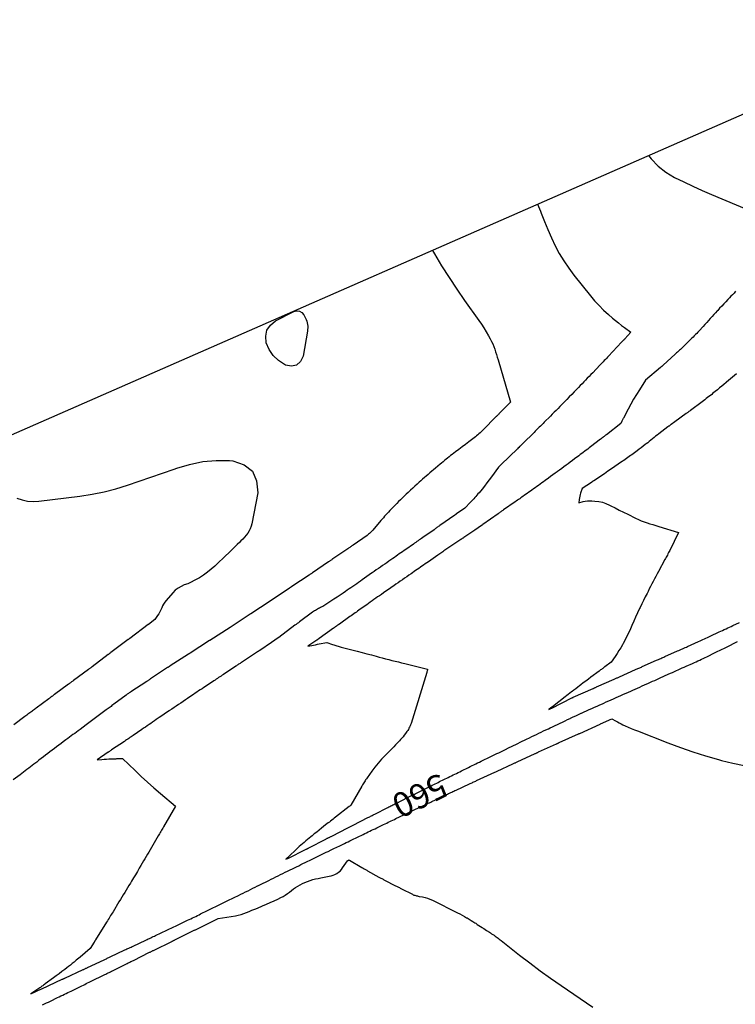
# Model space of a CAD drawing. Units: feet. Extents: x 1758074 to 1767871, y 913052 to 921409.
# Drawn here: x 1759383 to 1759529, y 919182 to 919383 of the extents above; entities that cross this region are included whole.
import ezdxf
from ezdxf.enums import TextEntityAlignment as Align

# ---------------------------------------------------------------- set-up
doc = ezdxf.new("R2010")
doc.units = ezdxf.units.FT
doc.header["$LTSCALE"] = 50
doc.header["$MEASUREMENT"] = 0
for name, color, linetype in [('ANNOTATION', 6, 'CONTINUOUS'), ('BOUNDARY', 1, 'CONTINUOUS'), ('INDEX_CONTOUR', 1, 'CONTINUOUS'), ('INTERMEDIATE_CONTOUR', 2, 'CONTINUOUS')]:
    doc.layers.add(name, color=color, linetype=linetype)
doc.styles.get("Standard").update_dxf_attribs({"font": 'SIMPLEX'})

msp = doc.modelspace()

# ---------------------------------------------------------------- linework, layer by layer
at = {"layer": 'BOUNDARY', "flags": 128}
msp.add_lwpolyline([(1762387.68, 919149.74), (1761583.82, 919574.28), (1761071.12, 919985.27), (1759991.54, 919565.86), (1758944.15, 919106.55), (1758073.97, 918345.69), (1758348.18, 917678.51), (1758899.91, 917955.17), (1758899.91, 917955.17), (1760288.86, 918277.07), (1761220.67, 918184.54), (1761857.22, 918151.53), (1762228.73, 918120.12), (1762653.73, 918025.61), (1761985.98, 917991.83), (1760880.32, 917584.4), (1760200.92, 916811.88), (1759888.8, 916135.85), (1760343.56, 915530.96), (1760823.49, 915054.71), (1761003.18, 914876.4), (1761855.8, 915311.4), (1762317, 915679.84), (1762754.61, 915937.65)], dxfattribs=at)
at = {"layer": 'INDEX_CONTOUR', "elevation": 560, "flags": 128}
for points in [[(1759511.01, 919355.13), (1759511.55, 919354.44), (1759512.94, 919352.98), (1759514.55, 919351.76), (1759516.29, 919350.69), (1759518.16, 919349.76), (1759520.03, 919348.87), (1759521.93, 919348.02), (1759523.84, 919347.19), (1759533.92, 919343)], [(1759528.76, 919327.45), (1759528.44, 919327.1), (1759528.12, 919326.76), (1759527.8, 919326.43), (1759527.48, 919326.09), (1759527.16, 919325.75), (1759526.73, 919325.31), (1759526.32, 919324.88), (1759525.91, 919324.44), (1759525.5, 919324.01), (1759525.1, 919323.57), (1759525.02, 919323.49), (1759524.66, 919323.09), (1759524.3, 919322.7), (1759523.94, 919322.29), (1759523.58, 919321.89), (1759523.22, 919321.49), (1759522.86, 919321.09), (1759522.5, 919320.69), (1759522.13, 919320.3), (1759521.3, 919319.4), (1759521.06, 919319.14), (1759520.82, 919318.88), (1759520.57, 919318.63), (1759520.33, 919318.38), (1759520.08, 919318.13), (1759519.83, 919317.88), (1759519.58, 919317.64), (1759519.33, 919317.39), (1759517.63, 919315.75), (1759517.48, 919315.61), (1759517.33, 919315.46), (1759517.18, 919315.32), (1759517.03, 919315.18), (1759516.88, 919315.04), (1759516.72, 919314.89), (1759516.57, 919314.75), (1759516.42, 919314.61), (1759514.01, 919312.39), (1759513.94, 919312.33), (1759513.87, 919312.27), (1759513.8, 919312.21), (1759513.73, 919312.15), (1759513.66, 919312.09), (1759513.6, 919312.03), (1759513.53, 919311.97), (1759513.46, 919311.91), (1759510.39, 919309.31), (1759509.14, 919307.39), (1759508.53, 919306.42), (1759507.93, 919305.44), (1759507.37, 919304.44), (1759506.82, 919303.43), (1759505.87, 919301.6), (1759505.8, 919301.48), (1759505.74, 919301.35), (1759505.68, 919301.22), (1759505.62, 919301.1), (1759505.58, 919301), (1759505.54, 919300.92), (1759505.5, 919300.84), (1759505.46, 919300.76), (1759505.42, 919300.68), (1759505.34, 919300.52), (1759502.39, 919298.21), (1759502.24, 919298.09), (1759502.09, 919297.97), (1759501.94, 919297.86), (1759501.79, 919297.74), (1759501.64, 919297.62), (1759501.49, 919297.51), (1759501.34, 919297.39), (1759501.19, 919297.28), (1759499.18, 919295.74), (1759498.88, 919295.51), (1759498.58, 919295.28), (1759498.28, 919295.05), (1759497.98, 919294.82), (1759497.68, 919294.59), (1759497.38, 919294.36), (1759497.08, 919294.14), (1759496.77, 919293.91), (1759495.91, 919293.27), (1759495.48, 919292.94), (1759495.04, 919292.62), (1759494.6, 919292.3), (1759494.17, 919291.97), (1759493.73, 919291.65), (1759493.29, 919291.33), (1759492.85, 919291), (1759492.41, 919290.68), (1759492.38, 919290.66), (1759491.92, 919290.33), (1759491.47, 919289.99), (1759491.01, 919289.66), (1759490.56, 919289.33), (1759489.9, 919288.84), (1759489.56, 919288.6), (1759489.23, 919288.36), (1759488.89, 919288.12), (1759488.56, 919287.87), (1759488.22, 919287.63), (1759487.88, 919287.39), (1759487.55, 919287.15), (1759487.21, 919286.91), (1759485.64, 919285.8), (1759485.41, 919285.64), (1759485.18, 919285.48), (1759484.95, 919285.32), (1759484.72, 919285.16), (1759484.49, 919284.99), (1759484.25, 919284.83), (1759484.02, 919284.67), (1759483.79, 919284.51), (1759481.42, 919282.86), (1759481.29, 919282.77), (1759481.15, 919282.67), (1759481.02, 919282.58), (1759480.88, 919282.48), (1759480.75, 919282.39), (1759480.61, 919282.29), (1759480.48, 919282.2), (1759480.34, 919282.1), (1759477.18, 919279.88), (1759477.16, 919279.87), (1759477.14, 919279.86), (1759477.12, 919279.84), (1759477.1, 919279.83), (1759477.03, 919279.78), (1759477.01, 919279.76), (1759476.99, 919279.75), (1759476.97, 919279.74), (1759476.96, 919279.72), (1759475.54, 919278.74), (1759473.33, 919277.25), (1759473.25, 919277.19), (1759473.17, 919277.14), (1759473.09, 919277.09), (1759473.01, 919277.03), (1759472.93, 919276.98), (1759472.85, 919276.92), (1759472.77, 919276.87), (1759472.7, 919276.82), (1759469.68, 919274.77), (1759469.48, 919274.63), (1759469.27, 919274.49), (1759469.07, 919274.35), (1759468.86, 919274.21), (1759468.66, 919274.07), (1759468.45, 919273.93), (1759468.25, 919273.79), (1759468.04, 919273.64), (1759466.11, 919272.31), (1759465.78, 919272.08), (1759465.45, 919271.85), (1759465.12, 919271.62), (1759464.79, 919271.4), (1759464.46, 919271.17), (1759464.13, 919270.94), (1759463.8, 919270.71), (1759463.47, 919270.49), (1759462.55, 919269.85), (1759462.11, 919269.54), (1759461.67, 919269.24), (1759461.23, 919268.93), (1759460.79, 919268.63), (1759460.34, 919268.32), (1759459.9, 919268.02), (1759459.46, 919267.71), (1759459.02, 919267.41), (1759458.92, 919267.33), (1759458.42, 919266.99), (1759457.93, 919266.65), (1759457.44, 919266.3), (1759456.95, 919265.96), (1759456.5, 919265.64), (1759456.13, 919265.38), (1759455.75, 919265.12), (1759455.38, 919264.85), (1759455, 919264.59), (1759454.63, 919264.33), (1759454.25, 919264.06), (1759453.88, 919263.8), (1759453.51, 919263.53), (1759452.18, 919262.6), (1759451.92, 919262.41), (1759451.66, 919262.23), (1759451.4, 919262.04), (1759451.14, 919261.86), (1759450.88, 919261.67), (1759450.61, 919261.49), (1759450.35, 919261.3), (1759450.09, 919261.12), (1759447.96, 919259.6), (1759447.8, 919259.49), (1759447.65, 919259.38), (1759447.49, 919259.27), (1759447.33, 919259.16), (1759447.18, 919259.05), (1759447.02, 919258.94), (1759446.87, 919258.83), (1759446.71, 919258.72), (1759443.81, 919256.64), (1759443.75, 919256.6), (1759443.69, 919256.56), (1759443.64, 919256.52), (1759443.58, 919256.48), (1759443.52, 919256.44), (1759443.47, 919256.4), (1759443.41, 919256.36), (1759443.35, 919256.32), (1759441.54, 919255.1), (1759442.3, 919255.24), (1759442.68, 919255.31), (1759443.06, 919255.38), (1759443.45, 919255.46), (1759443.83, 919255.53), (1759445.36, 919255.83), (1759446.57, 919255.41), (1759446.79, 919255.34), (1759447.01, 919255.27), (1759447.23, 919255.2), (1759447.45, 919255.13), (1759447.67, 919255.07), (1759447.9, 919255), (1759448.12, 919254.94), (1759448.34, 919254.88), (1759451.6, 919254.04), (1759452.56, 919253.79), (1759453.52, 919253.53), (1759454.48, 919253.28), (1759455.44, 919253.03), (1759456.04, 919252.87), (1759456.7, 919252.7), (1759457.35, 919252.53), (1759458.01, 919252.36), (1759458.67, 919252.19), (1759459.32, 919252.02), (1759459.98, 919251.86), (1759460.64, 919251.7), (1759461.29, 919251.53), (1759465.92, 919250.41), (1759465.88, 919250.19), (1759465.86, 919250.07), (1759465.83, 919249.96), (1759465.8, 919249.85), (1759465.77, 919249.74), (1759462.55, 919239.32), (1759462.46, 919239.07), (1759462.37, 919238.82), (1759462.26, 919238.57), (1759462.14, 919238.34), (1759462.01, 919238.1), (1759461.87, 919237.88), (1759461.72, 919237.66), (1759461.57, 919237.44), (1759461.41, 919237.24), (1759461.17, 919236.93), (1759460.92, 919236.62), (1759460.66, 919236.32), (1759460.41, 919236.02), (1759460.18, 919235.77), (1759459.8, 919235.35), (1759459.42, 919234.93), (1759459.03, 919234.53), (1759458.63, 919234.12), (1759457.27, 919232.77), (1759456.54, 919232.01), (1759455.83, 919231.22), (1759455.17, 919230.4), (1759454.53, 919229.57), (1759453.58, 919228.26), (1759453.44, 919228.05), (1759453.3, 919227.85), (1759453.17, 919227.64), (1759453.04, 919227.42), (1759452.92, 919227.21), (1759452.79, 919226.99), (1759452.67, 919226.78), (1759452.54, 919226.56), (1759450.25, 919222.63), (1759450.04, 919222.46), (1759449.97, 919222.41), (1759447.16, 919220.2), (1759446.9, 919220.01), (1759446.65, 919219.81), (1759446.4, 919219.61), (1759446.15, 919219.41), (1759445.9, 919219.22), (1759445.64, 919219.02), (1759445.39, 919218.82), (1759445.14, 919218.62), (1759444.27, 919217.93), (1759443.79, 919217.55), (1759443.31, 919217.17), (1759442.83, 919216.78), (1759442.36, 919216.4), (1759442.09, 919216.19), (1759441.75, 919215.91), (1759441.41, 919215.64), (1759441.07, 919215.35), (1759440.74, 919215.07), (1759440.4, 919214.78), (1759440.08, 919214.49), (1759439.75, 919214.2), (1759439.43, 919213.9), (1759437.41, 919212), (1759437.29, 919211.89), (1759437.04, 919211.63), (1759437.38, 919211.8), (1759437.4, 919211.81), (1759441.19, 919213.68), (1759441.25, 919213.71), (1759441.31, 919213.74), (1759441.38, 919213.77), (1759441.44, 919213.8), (1759441.5, 919213.83), (1759441.56, 919213.86), (1759441.62, 919213.89), (1759441.68, 919213.92), (1759445.18, 919215.74), (1759445.28, 919215.79), (1759445.38, 919215.84), (1759445.47, 919215.89), (1759445.57, 919215.94), (1759445.67, 919215.99), (1759445.77, 919216.04), (1759445.87, 919216.08), (1759445.97, 919216.13), (1759446.07, 919216.19), (1759446.17, 919216.24), (1759446.27, 919216.29), (1759446.37, 919216.34), (1759449.69, 919218.03), (1759449.82, 919218.1), (1759449.96, 919218.17), (1759450.09, 919218.24), (1759450.23, 919218.31), (1759450.37, 919218.38), (1759450.5, 919218.45), (1759450.64, 919218.52), (1759450.77, 919218.59), (1759453.77, 919220.12), (1759453.95, 919220.21), (1759454.12, 919220.29), (1759454.29, 919220.38), (1759454.46, 919220.47), (1759454.63, 919220.56), (1759454.81, 919220.65), (1759454.98, 919220.73), (1759455.15, 919220.82), (1759457.84, 919222.19), (1759458.05, 919222.3), (1759458.26, 919222.4), (1759458.46, 919222.51), (1759458.67, 919222.61), (1759458.87, 919222.71), (1759459.08, 919222.82), (1759459.28, 919222.92), (1759459.49, 919223.02), (1759461.84, 919224.2), (1759462.11, 919224.33), (1759462.37, 919224.46), (1759462.64, 919224.6), (1759462.9, 919224.73), (1759463.17, 919224.86), (1759463.43, 919224.99), (1759463.7, 919225.12), (1759463.96, 919225.25), (1759465.98, 919226.26), (1759466.28, 919226.41), (1759466.58, 919226.56), (1759466.88, 919226.71), (1759467.18, 919226.86), (1759467.48, 919227.01), (1759467.79, 919227.16), (1759468.09, 919227.31), (1759468.39, 919227.46), (1759470.11, 919228.3), (1759470.45, 919228.47), (1759470.79, 919228.64), (1759471.13, 919228.81), (1759471.47, 919228.97), (1759471.81, 919229.14), (1759472.15, 919229.31), (1759472.49, 919229.48), (1759472.82, 919229.64), (1759474.26, 919230.35), (1759474.64, 919230.53), (1759475.01, 919230.71), (1759475.38, 919230.89), (1759475.76, 919231.08), (1759476.13, 919231.26), (1759476.51, 919231.44), (1759476.88, 919231.63), (1759477.26, 919231.81), (1759478.41, 919232.37), (1759478.82, 919232.57), (1759479.23, 919232.77), (1759479.64, 919232.96), (1759480.05, 919233.16), (1759480.46, 919233.36), (1759480.87, 919233.56), (1759481.28, 919233.76), (1759481.69, 919233.96), (1759482.57, 919234.39), (1759483.02, 919234.6), (1759483.46, 919234.82), (1759483.9, 919235.03), (1759484.34, 919235.25), (1759484.79, 919235.47), (1759485.23, 919235.68), (1759485.67, 919235.89), (1759486.11, 919236.11), (1759486.73, 919236.4), (1759487.21, 919236.63), (1759487.69, 919236.86), (1759488.17, 919237.09), (1759488.65, 919237.32), (1759489.12, 919237.55), (1759489.6, 919237.78), (1759490.08, 919238), (1759490.56, 919238.23), (1759490.91, 919238.4), (1759491.42, 919238.64), (1759491.93, 919238.88), (1759492.44, 919239.13), (1759492.95, 919239.37), (1759493.46, 919239.61), (1759493.98, 919239.85), (1759494.49, 919240.1), (1759495, 919240.34), (1759495.08, 919240.38), (1759495.63, 919240.64), (1759496.17, 919240.9), (1759496.72, 919241.15), (1759497.27, 919241.41), (1759497.3, 919241.42), (1759497.84, 919241.66), (1759498.37, 919241.91), (1759498.91, 919242.15), (1759499.45, 919242.39), (1759499.99, 919242.63), (1759500.53, 919242.87), (1759501.06, 919243.11), (1759501.6, 919243.35), (1759501.87, 919243.47), (1759502.37, 919243.7), (1759502.87, 919243.92), (1759503.37, 919244.14), (1759503.87, 919244.36), (1759504.37, 919244.59), (1759504.87, 919244.81), (1759505.37, 919245.03), (1759505.87, 919245.26), (1759506.42, 919245.5), (1759506.89, 919245.71), (1759507.35, 919245.92), (1759507.82, 919246.13), (1759508.28, 919246.34), (1759508.74, 919246.54), (1759509.21, 919246.75), (1759509.67, 919246.96), (1759510.14, 919247.17), (1759510.96, 919247.54), (1759511.39, 919247.73), (1759511.82, 919247.92), (1759512.25, 919248.11), (1759512.68, 919248.3), (1759513.1, 919248.49), (1759513.53, 919248.69), (1759513.96, 919248.88), (1759514.39, 919249.07), (1759515.48, 919249.56), (1759515.87, 919249.74), (1759516.27, 919249.92), (1759516.67, 919250.1), (1759517.06, 919250.27), (1759517.46, 919250.45), (1759517.85, 919250.63), (1759518.25, 919250.8), (1759518.65, 919250.98), (1759519.98, 919251.58), (1759520.35, 919251.75), (1759520.71, 919251.91), (1759521.08, 919252.08), (1759521.44, 919252.24), (1759521.8, 919252.41), (1759522.16, 919252.58), (1759522.52, 919252.76), (1759522.88, 919252.93), (1759524.58, 919253.76), (1759524.87, 919253.9), (1759525.16, 919254.04), (1759525.45, 919254.18), (1759525.74, 919254.33), (1759526.03, 919254.47), (1759526.32, 919254.61), (1759526.61, 919254.75), (1759526.9, 919254.89), (1759529.14, 919256)]]:
    msp.add_lwpolyline(points, dxfattribs=at)
at = {"layer": 'INTERMEDIATE_CONTOUR', "flags": 128}
for points, elevation in [([(1759488.38, 919345.21), (1759488.96, 919343.77), (1759489.11, 919343.37), (1759489.76, 919341.69), (1759490.45, 919340.03), (1759491.19, 919338.39), (1759491.95, 919336.76), (1759492.79, 919335.18), (1759493.7, 919333.64), (1759494.71, 919332.16), (1759495.78, 919330.72), (1759499.15, 919326.54), (1759500, 919325.53), (1759500.9, 919324.55), (1759501.84, 919323.62), (1759502.81, 919322.71), (1759503.63, 919321.99), (1759504.23, 919321.48), (1759504.84, 919320.99), (1759505.46, 919320.51), (1759506.09, 919320.04), (1759507.37, 919319.13), (1759506.18, 919317.77), (1759506.13, 919317.72), (1759506.08, 919317.66), (1759506.03, 919317.61), (1759505.98, 919317.56), (1759505.93, 919317.51), (1759505.88, 919317.46), (1759505.83, 919317.41), (1759505.77, 919317.36), (1759505.75, 919317.33), (1759505.68, 919317.27), (1759505.62, 919317.21), (1759505.56, 919317.14), (1759505.5, 919317.08), (1759502.84, 919314.24), (1759502.62, 919314.01), (1759502.4, 919313.78), (1759502.19, 919313.55), (1759501.97, 919313.32), (1759501.75, 919313.09), (1759501.53, 919312.86), (1759501.31, 919312.63), (1759501.09, 919312.4), (1759499.6, 919310.84), (1759499.24, 919310.46), (1759498.87, 919310.08), (1759498.51, 919309.71), (1759498.15, 919309.33), (1759497.79, 919308.96), (1759497.43, 919308.58), (1759497.06, 919308.21), (1759496.7, 919307.83), (1759496.33, 919307.45), (1759495.83, 919306.93), (1759495.33, 919306.41), (1759494.83, 919305.9), (1759494.33, 919305.38), (1759494.1, 919305.15), (1759493.71, 919304.75), (1759493.32, 919304.35), (1759492.93, 919303.96), (1759492.55, 919303.57), (1759492.16, 919303.17), (1759491.76, 919302.78), (1759491.37, 919302.39), (1759490.98, 919302), (1759489.74, 919300.76), (1759489.47, 919300.5), (1759489.21, 919300.24), (1759488.95, 919299.98), (1759488.69, 919299.72), (1759488.43, 919299.46), (1759488.16, 919299.2), (1759487.9, 919298.94), (1759487.64, 919298.68), (1759485.37, 919296.44), (1759485.23, 919296.3), (1759485.09, 919296.17), (1759484.96, 919296.03), (1759484.82, 919295.9), (1759484.68, 919295.77), (1759484.54, 919295.63), (1759484.41, 919295.5), (1759484.27, 919295.36), (1759480.96, 919292.14), (1759480.9, 919292.09), (1759480.41, 919291.61), (1759478.98, 919289.64), (1759478.51, 919289), (1759478.02, 919288.36), (1759477.53, 919287.73), (1759477.03, 919287.11), (1759476.42, 919286.37), (1759476.21, 919286.12), (1759476, 919285.87), (1759475.79, 919285.62), (1759475.58, 919285.38), (1759475.36, 919285.14), (1759475.14, 919284.9), (1759474.91, 919284.67), (1759474.69, 919284.44), (1759473.52, 919283.24), (1759471.86, 919282.09), (1759471.82, 919282.06), (1759471.77, 919282.03), (1759471.73, 919281.99), (1759471.68, 919281.96), (1759471.63, 919281.93), (1759471.59, 919281.9), (1759471.54, 919281.87), (1759471.5, 919281.83), (1759468.41, 919279.66), (1759468.27, 919279.56), (1759468.12, 919279.46), (1759467.98, 919279.35), (1759467.83, 919279.25), (1759467.69, 919279.15), (1759467.54, 919279.05), (1759467.4, 919278.95), (1759467.25, 919278.84), (1759464.95, 919277.24), (1759464.71, 919277.07), (1759464.47, 919276.91), (1759464.23, 919276.74), (1759463.99, 919276.57), (1759463.75, 919276.4), (1759463.51, 919276.24), (1759463.27, 919276.07), (1759463.03, 919275.9), (1759461.5, 919274.82), (1759461.17, 919274.59), (1759460.83, 919274.35), (1759460.5, 919274.12), (1759460.16, 919273.88), (1759459.82, 919273.65), (1759459.49, 919273.42), (1759459.15, 919273.18), (1759458.81, 919272.95), (1759458.04, 919272.41), (1759457.61, 919272.11), (1759457.18, 919271.82), (1759456.76, 919271.52), (1759456.33, 919271.22), (1759455.9, 919270.92), (1759455.47, 919270.62), (1759455.04, 919270.32), (1759454.61, 919270.02), (1759454.51, 919269.95), (1759454.03, 919269.61), (1759453.55, 919269.28), (1759453.08, 919268.94), (1759452.6, 919268.61), (1759452.24, 919268.36), (1759451.85, 919268.09), (1759451.47, 919267.82), (1759451.09, 919267.55), (1759450.7, 919267.28), (1759450.31, 919267.01), (1759449.93, 919266.74), (1759449.54, 919266.48), (1759449.16, 919266.21), (1759448.7, 919265.89), (1759448.08, 919265.47), (1759447.46, 919265.06), (1759446.84, 919264.64), (1759446.21, 919264.24), (1759444.96, 919263.44), (1759444.75, 919263.31), (1759444.54, 919263.19), (1759444.33, 919263.07), (1759444.11, 919262.96), (1759444.1, 919262.95), (1759443.89, 919262.84), (1759443.68, 919262.73), (1759443.47, 919262.62), (1759443.27, 919262.5), (1759443.07, 919262.38), (1759442.87, 919262.26), (1759442.67, 919262.13), (1759442.48, 919261.99), (1759439.82, 919260.04), (1759439.71, 919259.95), (1759439.59, 919259.86), (1759439.47, 919259.78), (1759439.36, 919259.69), (1759439.24, 919259.61), (1759439.13, 919259.52), (1759439.01, 919259.43), (1759438.89, 919259.35), (1759435.58, 919256.86), (1759435.48, 919256.79), (1759434.09, 919255.8), (1759431.7, 919254.22), (1759431.64, 919254.18), (1759431.59, 919254.15), (1759431.53, 919254.11), (1759431.48, 919254.07), (1759431.42, 919254.04), (1759431.37, 919254), (1759431.31, 919253.97), (1759431.26, 919253.93), (1759427.96, 919251.75), (1759427.82, 919251.66), (1759427.68, 919251.57), (1759427.54, 919251.47), (1759427.4, 919251.38), (1759427.26, 919251.29), (1759427.12, 919251.19), (1759426.98, 919251.1), (1759426.84, 919251.01), (1759424.28, 919249.3), (1759424.04, 919249.14), (1759423.8, 919248.98), (1759423.56, 919248.82), (1759423.32, 919248.66), (1759423.08, 919248.5), (1759422.84, 919248.34), (1759422.6, 919248.18), (1759422.36, 919248.02), (1759420.62, 919246.86), (1759420.27, 919246.63), (1759419.93, 919246.4), (1759419.58, 919246.17), (1759419.24, 919245.94), (1759418.9, 919245.71), (1759418.55, 919245.47), (1759418.21, 919245.24), (1759417.86, 919245.01), (1759416.99, 919244.42), (1759416.53, 919244.11), (1759416.07, 919243.8), (1759415.61, 919243.49), (1759415.14, 919243.18), (1759414.68, 919242.87), (1759414.22, 919242.55), (1759413.76, 919242.24), (1759413.3, 919241.93), (1759413.21, 919241.88), (1759412.71, 919241.54), (1759412.21, 919241.2), (1759411.71, 919240.86), (1759411.21, 919240.51), (1759410.59, 919240.1), (1759410.23, 919239.84), (1759409.86, 919239.59), (1759409.49, 919239.34), (1759409.12, 919239.09), (1759408.75, 919238.84), (1759408.38, 919238.58), (1759408.02, 919238.33), (1759407.65, 919238.08), (1759405.89, 919236.88), (1759405.67, 919236.73), (1759405.45, 919236.58), (1759405.22, 919236.43), (1759405, 919236.28), (1759404.78, 919236.12), (1759404.55, 919235.97), (1759404.33, 919235.82), (1759404.11, 919235.67), (1759401.5, 919233.92), (1759401.4, 919233.86), (1759401.31, 919233.8), (1759401.22, 919233.74), (1759401.13, 919233.68), (1759401.03, 919233.62), (1759400.94, 919233.55), (1759400.85, 919233.49), (1759400.76, 919233.43), (1759398.51, 919231.93), (1759399.47, 919231.99), (1759399.95, 919232.02), (1759400.43, 919232.05), (1759400.9, 919232.07), (1759401.38, 919232.09), (1759402.4, 919232.13), (1759402.55, 919232.14), (1759402.7, 919232.14), (1759402.85, 919232.15), (1759403.01, 919232.15), (1759403.1, 919232.15), (1759403.21, 919232.16), (1759403.31, 919232.16), (1759403.42, 919232.16), (1759403.52, 919232.15), (1759403.73, 919232.15), (1759406.26, 919229.73), (1759407.53, 919228.53), (1759408.82, 919227.35), (1759410.13, 919226.19), (1759411.45, 919225.04), (1759414.5, 919222.44), (1759412.06, 919218.22), (1759411.93, 919217.99), (1759411.8, 919217.76), (1759411.66, 919217.53), (1759411.53, 919217.3), (1759411.4, 919217.07), (1759411.26, 919216.84), (1759411.13, 919216.61), (1759410.99, 919216.37), (1759409.61, 919214), (1759409.35, 919213.54), (1759409.08, 919213.09), (1759408.82, 919212.63), (1759408.55, 919212.18), (1759408.28, 919211.73), (1759408.01, 919211.27), (1759407.75, 919210.82), (1759407.48, 919210.37), (1759407.14, 919209.81), (1759406.74, 919209.14), (1759406.34, 919208.47), (1759405.94, 919207.8), (1759405.54, 919207.13), (1759405.32, 919206.76), (1759405.03, 919206.28), (1759404.74, 919205.8), (1759404.45, 919205.32), (1759404.16, 919204.84), (1759403.87, 919204.36), (1759403.58, 919203.88), (1759403.28, 919203.4), (1759402.99, 919202.92), (1759401.78, 919200.93), (1759401.61, 919200.66), (1759401.45, 919200.4), (1759401.29, 919200.13), (1759401.12, 919199.86), (1759400.96, 919199.59), (1759400.79, 919199.33), (1759400.63, 919199.06), (1759400.46, 919198.79), (1759398.21, 919195.19), (1759398.17, 919195.12), (1759398.14, 919195.06), (1759398.1, 919195), (1759398.06, 919194.93), (1759398.02, 919194.87), (1759397.98, 919194.81), (1759397.94, 919194.75), (1759397.9, 919194.68), (1759397.1, 919193.4), (1759395.07, 919191.68), (1759394.81, 919191.46), (1759394.55, 919191.24), (1759394.29, 919191.03), (1759394.03, 919190.82), (1759393.82, 919190.65), (1759393.45, 919190.35), (1759393.08, 919190.05), (1759392.7, 919189.76), (1759392.33, 919189.47), (1759391.93, 919189.16), (1759391.36, 919188.72), (1759390.78, 919188.28), (1759390.2, 919187.85), (1759389.62, 919187.42), (1759387.93, 919186.19), (1759387.77, 919186.07), (1759387.61, 919185.96), (1759387.45, 919185.84), (1759387.29, 919185.73), (1759387.12, 919185.62), (1759386.96, 919185.5), (1759386.8, 919185.39), (1759386.63, 919185.28), (1759385.02, 919184.19), (1759387.2, 919185.19), (1759387.29, 919185.22), (1759391.42, 919187.14), (1759391.49, 919187.17), (1759391.56, 919187.2), (1759391.62, 919187.23), (1759391.69, 919187.26), (1759391.76, 919187.3), (1759391.83, 919187.33), (1759391.89, 919187.36), (1759391.96, 919187.39), (1759395.69, 919189.12), (1759395.8, 919189.17), (1759395.91, 919189.22), (1759396.03, 919189.28), (1759396.14, 919189.33), (1759396.25, 919189.38), (1759396.37, 919189.43), (1759396.48, 919189.49), (1759396.59, 919189.54), (1759399.95, 919191.12), (1759400.11, 919191.19), (1759400.26, 919191.27), (1759400.42, 919191.34), (1759400.58, 919191.42), (1759400.74, 919191.49), (1759400.9, 919191.56), (1759401.05, 919191.64), (1759401.21, 919191.71), (1759404.2, 919193.13), (1759404.41, 919193.22), (1759404.62, 919193.32), (1759404.83, 919193.42), (1759405.03, 919193.52), (1759405.24, 919193.61), (1759405.45, 919193.71), (1759405.66, 919193.81), (1759405.87, 919193.91), (1759408.47, 919195.14), (1759408.72, 919195.26), (1759408.97, 919195.37), (1759409.22, 919195.49), (1759409.47, 919195.61), (1759409.72, 919195.73), (1759409.97, 919195.85), (1759410.22, 919195.96), (1759410.47, 919196.08), (1759412.73, 919197.16), (1759413.02, 919197.3), (1759413.32, 919197.44), (1759413.61, 919197.58), (1759413.9, 919197.72), (1759414.19, 919197.85), (1759414.49, 919197.99), (1759414.78, 919198.13), (1759415.07, 919198.27), (1759416.99, 919199.18), (1759417.32, 919199.34), (1759417.66, 919199.5), (1759417.99, 919199.66), (1759418.32, 919199.82), (1759418.65, 919199.98), (1759418.98, 919200.14), (1759419.32, 919200.31), (1759419.65, 919200.47), (1759421.05, 919201.16), (1759421.45, 919201.36), (1759421.84, 919201.55), (1759422.24, 919201.75), (1759422.64, 919201.94), (1759423.04, 919202.14), (1759423.44, 919202.33), (1759423.84, 919202.53), (1759424.24, 919202.73), (1759424.92, 919203.06), (1759425.49, 919203.34), (1759426.06, 919203.62), (1759426.63, 919203.9), (1759427.2, 919204.18), (1759427.36, 919204.25), (1759427.84, 919204.49), (1759428.33, 919204.73), (1759428.82, 919204.97), (1759429.31, 919205.21), (1759429.8, 919205.45), (1759430.29, 919205.7), (1759430.77, 919205.94), (1759431.26, 919206.18), (1759431.33, 919206.21), (1759431.85, 919206.47), (1759432.37, 919206.72), (1759432.89, 919206.98), (1759433.41, 919207.24), (1759433.57, 919207.32), (1759434.05, 919207.55), (1759434.53, 919207.79), (1759435, 919208.02), (1759435.48, 919208.26), (1759435.96, 919208.49), (1759436.44, 919208.73), (1759436.91, 919208.96), (1759437.39, 919209.2), (1759437.92, 919209.46), (1759438.35, 919209.68), (1759438.79, 919209.89), (1759439.22, 919210.1), (1759439.65, 919210.31), (1759440.09, 919210.53), (1759440.52, 919210.74), (1759440.95, 919210.95), (1759441.39, 919211.16), (1759441.97, 919211.45), (1759442.38, 919211.65), (1759442.79, 919211.85), (1759443.2, 919212.05), (1759443.61, 919212.25), (1759444.02, 919212.45), (1759444.43, 919212.65), (1759444.84, 919212.85), (1759445.25, 919213.05), (1759445.64, 919213.23), (1759446.24, 919213.52), (1759446.84, 919213.81), (1759447.45, 919214.1), (1759448.05, 919214.39), (1759448.58, 919214.65), (1759448.96, 919214.83), (1759449.34, 919215.01), (1759449.72, 919215.2), (1759450.1, 919215.38), (1759450.48, 919215.57), (1759450.87, 919215.76), (1759451.25, 919215.94), (1759451.63, 919216.13), (1759452.78, 919216.69), (1759453.13, 919216.86), (1759453.47, 919217.03), (1759453.82, 919217.19), (1759454.17, 919217.36), (1759454.51, 919217.53), (1759454.86, 919217.69), (1759455.21, 919217.86), (1759455.55, 919218.03), (1759456.97, 919218.71), (1759457.28, 919218.86), (1759457.59, 919219.01), (1759457.9, 919219.16), (1759458.22, 919219.31), (1759458.53, 919219.46), (1759458.84, 919219.61), (1759459.15, 919219.76), (1759459.47, 919219.92), (1759461.12, 919220.71), (1759461.4, 919220.84), (1759461.68, 919220.98), (1759461.96, 919221.11), (1759462.24, 919221.24), (1759462.52, 919221.38), (1759462.8, 919221.51), (1759463.08, 919221.64), (1759463.36, 919221.77), (1759465.57, 919222.81), (1759465.81, 919222.93), (1759466.06, 919223.05), (1759466.31, 919223.16), (1759466.56, 919223.28), (1759466.8, 919223.4), (1759467.05, 919223.51), (1759467.3, 919223.63), (1759467.55, 919223.75), (1759470, 919224.9), (1759470.22, 919225), (1759470.43, 919225.11), (1759470.65, 919225.21), (1759470.87, 919225.31), (1759471.08, 919225.41), (1759471.3, 919225.52), (1759471.52, 919225.62), (1759471.73, 919225.72), (1759474.45, 919226.98), (1759474.63, 919227.07), (1759474.82, 919227.15), (1759475, 919227.24), (1759475.19, 919227.32), (1759475.38, 919227.41), (1759475.56, 919227.5), (1759475.75, 919227.58), (1759475.93, 919227.67), (1759478.88, 919229.04), (1759479.04, 919229.11), (1759479.19, 919229.18), (1759479.35, 919229.25), (1759479.51, 919229.33), (1759479.66, 919229.4), (1759479.82, 919229.47), (1759479.98, 919229.54), (1759480.13, 919229.61), (1759483.33, 919231.09), (1759483.46, 919231.14), (1759483.58, 919231.2), (1759483.71, 919231.26), (1759483.84, 919231.32), (1759483.96, 919231.38), (1759484.09, 919231.43), (1759484.22, 919231.49), (1759484.34, 919231.55), (1759487.76, 919233.13), (1759487.86, 919233.18), (1759487.96, 919233.22), (1759488.06, 919233.27), (1759488.16, 919233.31), (1759488.26, 919233.36), (1759488.35, 919233.4), (1759488.45, 919233.45), (1759488.55, 919233.5), (1759492.22, 919235.16), (1759492.29, 919235.19), (1759492.36, 919235.22), (1759492.43, 919235.25), (1759492.5, 919235.28), (1759492.57, 919235.31), (1759492.64, 919235.34), (1759492.71, 919235.37), (1759492.78, 919235.41), (1759496.71, 919237.18), (1759496.73, 919237.19), (1759496.75, 919237.2), (1759496.77, 919237.21), (1759496.79, 919237.22), (1759496.87, 919237.26), (1759496.89, 919237.27), (1759496.91, 919237.28), (1759496.93, 919237.29), (1759496.95, 919237.3), (1759501.14, 919239.19), (1759501.2, 919239.22), (1759503.53, 919240.27), (1759504.26, 919239.84), (1759504.63, 919239.63), (1759505, 919239.43), (1759505.38, 919239.24), (1759505.76, 919239.06), (1759506.23, 919238.85), (1759506.86, 919238.57), (1759507.48, 919238.3), (1759508.11, 919238.04), (1759508.75, 919237.79), (1759514.93, 919235.37), (1759517.48, 919234.42), (1759520.04, 919233.52), (1759522.64, 919232.7), (1759525.24, 919231.94), (1759525.9, 919231.76), (1759528.21, 919231.2), (1759530.53, 919230.75)], 562), ([(1759466.92, 919335.8), (1759467.33, 919335.1), (1759468.8, 919332.67), (1759470.3, 919330.27), (1759471.88, 919327.91), (1759473.49, 919325.57), (1759476.38, 919321.52), (1759476.9, 919320.75), (1759477.41, 919319.97), (1759477.9, 919319.18), (1759478.37, 919318.38), (1759478.72, 919317.74), (1759478.98, 919317.24), (1759479.23, 919316.73), (1759479.44, 919316.2), (1759479.63, 919315.67), (1759479.81, 919315.13), (1759479.98, 919314.58), (1759480.15, 919314.04), (1759480.31, 919313.49), (1759482.85, 919304.86), (1759480.61, 919302.59), (1759480.52, 919302.5), (1759480.43, 919302.41), (1759480.34, 919302.31), (1759480.25, 919302.22), (1759480.16, 919302.13), (1759480.06, 919302.03), (1759479.97, 919301.94), (1759479.88, 919301.85), (1759477.29, 919299.21), (1759477.07, 919299), (1759476.85, 919298.78), (1759476.63, 919298.57), (1759476.4, 919298.37), (1759476.17, 919298.17), (1759475.94, 919297.97), (1759475.7, 919297.78), (1759475.46, 919297.59), (1759474.32, 919296.74), (1759473.65, 919296.23), (1759472.98, 919295.73), (1759472.31, 919295.22), (1759471.64, 919294.71), (1759470.95, 919294.18), (1759470.63, 919293.94), (1759470.32, 919293.69), (1759470.01, 919293.44), (1759469.7, 919293.19), (1759469.39, 919292.94), (1759469.08, 919292.68), (1759468.78, 919292.43), (1759468.47, 919292.17), (1759467.52, 919291.37), (1759467.15, 919291.06), (1759466.77, 919290.74), (1759466.4, 919290.42), (1759466.03, 919290.09), (1759465.66, 919289.77), (1759465.29, 919289.45), (1759464.92, 919289.12), (1759464.55, 919288.79), (1759464.23, 919288.51), (1759463.78, 919288.1), (1759463.34, 919287.7), (1759462.89, 919287.29), (1759462.45, 919286.89), (1759462.35, 919286.8), (1759461.96, 919286.43), (1759461.57, 919286.06), (1759461.18, 919285.69), (1759460.79, 919285.32), (1759460.4, 919284.94), (1759460.02, 919284.56), (1759459.64, 919284.18), (1759459.27, 919283.79), (1759458.5, 919283), (1759458.23, 919282.72), (1759457.96, 919282.43), (1759457.7, 919282.15), (1759457.43, 919281.86), (1759457.17, 919281.57), (1759456.91, 919281.27), (1759456.66, 919280.98), (1759456.4, 919280.68), (1759454.79, 919278.77), (1759454.66, 919278.62), (1759454.52, 919278.46), (1759454.37, 919278.31), (1759454.22, 919278.17), (1759454.07, 919278.03), (1759453.91, 919277.9), (1759453.75, 919277.77), (1759453.58, 919277.65), (1759450.77, 919275.69), (1759450.64, 919275.6), (1759450.5, 919275.51), (1759450.37, 919275.41), (1759450.23, 919275.32), (1759450.09, 919275.23), (1759449.96, 919275.14), (1759449.82, 919275.04), (1759449.69, 919274.95), (1759446.61, 919272.87), (1759446.5, 919272.8), (1759446.39, 919272.72), (1759446.28, 919272.64), (1759446.16, 919272.57), (1759446.05, 919272.49), (1759445.94, 919272.42), (1759445.83, 919272.34), (1759445.72, 919272.27), (1759442.44, 919270.03), (1759442.36, 919269.97), (1759442.27, 919269.91), (1759442.19, 919269.86), (1759442.11, 919269.8), (1759442.02, 919269.74), (1759441.94, 919269.69), (1759441.86, 919269.63), (1759441.77, 919269.58), (1759438.25, 919267.25), (1759438.19, 919267.21), (1759438.13, 919267.17), (1759438.06, 919267.13), (1759438, 919267.08), (1759437.94, 919267.04), (1759437.87, 919267), (1759437.81, 919266.96), (1759437.75, 919266.91), (1759434.03, 919264.41), (1759434.01, 919264.4), (1759433.99, 919264.39), (1759433.97, 919264.38), (1759433.95, 919264.36), (1759433.88, 919264.31), (1759433.86, 919264.3), (1759433.84, 919264.28), (1759433.82, 919264.27), (1759433.8, 919264.26), (1759429.86, 919261.67), (1759429.77, 919261.61), (1759425.68, 919258.9), (1759421.53, 919256.27), (1759421.46, 919256.22), (1759417.51, 919253.66), (1759417.46, 919253.63), (1759417.42, 919253.6), (1759417.38, 919253.58), (1759417.34, 919253.55), (1759417.29, 919253.52), (1759417.25, 919253.49), (1759417.21, 919253.47), (1759417.17, 919253.44), (1759413.45, 919251.04), (1759413.38, 919250.99), (1759413.32, 919250.95), (1759413.25, 919250.91), (1759413.19, 919250.87), (1759413.12, 919250.82), (1759413.05, 919250.78), (1759412.99, 919250.74), (1759412.92, 919250.7), (1759409.45, 919248.41), (1759409.35, 919248.35), (1759409.25, 919248.28), (1759409.16, 919248.22), (1759409.06, 919248.16), (1759408.96, 919248.09), (1759408.87, 919248.03), (1759408.77, 919247.97), (1759408.67, 919247.9), (1759405.44, 919245.8), (1759405.31, 919245.72), (1759405.19, 919245.63), (1759405.06, 919245.55), (1759404.93, 919245.46), (1759404.81, 919245.37), (1759404.69, 919245.28), (1759404.56, 919245.19), (1759404.44, 919245.1), (1759401.96, 919243.25), (1759401.76, 919243.1), (1759401.56, 919242.95), (1759401.37, 919242.81), (1759401.17, 919242.66), (1759400.97, 919242.51), (1759400.77, 919242.37), (1759400.57, 919242.22), (1759400.38, 919242.08), (1759398.49, 919240.69), (1759398.22, 919240.48), (1759397.94, 919240.28), (1759397.67, 919240.08), (1759397.39, 919239.87), (1759397.12, 919239.67), (1759396.84, 919239.46), (1759396.57, 919239.25), (1759396.29, 919239.05), (1759395.05, 919238.11), (1759394.69, 919237.84), (1759394.33, 919237.57), (1759393.97, 919237.3), (1759393.61, 919237.04), (1759393.25, 919236.77), (1759392.89, 919236.5), (1759392.53, 919236.23), (1759392.17, 919235.96), (1759391.61, 919235.54), (1759391.17, 919235.21), (1759390.72, 919234.87), (1759390.27, 919234.53), (1759389.82, 919234.2), (1759389.37, 919233.86), (1759388.92, 919233.52), (1759388.48, 919233.18), (1759388.03, 919232.84), (1759387.57, 919232.49), (1759387.12, 919232.14), (1759386.67, 919231.8), (1759386.21, 919231.45), (1759385.63, 919231.01), (1759385.28, 919230.74), (1759384.93, 919230.47), (1759384.58, 919230.2), (1759384.22, 919229.93), (1759383.87, 919229.66), (1759383.52, 919229.4), (1759383.17, 919229.13), (1759382.81, 919228.86), (1759381.4, 919227.8)], 564), ([(1759528.9, 919310.64), (1759528.51, 919310.29), (1759528.11, 919309.95), (1759527.71, 919309.61), (1759527.31, 919309.27), (1759526.91, 919308.93), (1759526.83, 919308.86), (1759526.38, 919308.48), (1759525.93, 919308.11), (1759525.48, 919307.74), (1759525.03, 919307.38), (1759524.14, 919306.65), (1759523.87, 919306.43), (1759523.6, 919306.21), (1759523.32, 919305.99), (1759523.04, 919305.78), (1759522.76, 919305.56), (1759522.49, 919305.35), (1759522.2, 919305.13), (1759521.92, 919304.92), (1759519.57, 919303.17), (1759519.46, 919303.09), (1759519.35, 919303.01), (1759519.23, 919302.93), (1759519.12, 919302.84), (1759519.01, 919302.76), (1759518.89, 919302.68), (1759518.78, 919302.6), (1759518.67, 919302.52), (1759516.34, 919300.86), (1759515.58, 919300.29), (1759515.5, 919300.23), (1759515.42, 919300.16), (1759515.34, 919300.1), (1759515.26, 919300.04), (1759515.18, 919299.98), (1759515.09, 919299.92), (1759515.01, 919299.86), (1759514.93, 919299.79), (1759513.1, 919298.38), (1759512.77, 919298.13), (1759512.44, 919297.88), (1759512.12, 919297.62), (1759511.79, 919297.36), (1759511.47, 919297.1), (1759511.15, 919296.84), (1759510.82, 919296.58), (1759510.5, 919296.33), (1759510.33, 919296.19), (1759509.92, 919295.87), (1759509.5, 919295.55), (1759509.09, 919295.24), (1759508.67, 919294.92), (1759507.86, 919294.33), (1759507.6, 919294.13), (1759507.33, 919293.94), (1759507.06, 919293.74), (1759506.79, 919293.55), (1759506.52, 919293.36), (1759506.25, 919293.17), (1759505.98, 919292.98), (1759505.71, 919292.79), (1759504.83, 919292.19), (1759504.12, 919291.71), (1759503.41, 919291.22), (1759502.7, 919290.74), (1759501.98, 919290.26), (1759499.84, 919288.82), (1759499.78, 919288.78), (1759499.71, 919288.74), (1759499.65, 919288.7), (1759499.59, 919288.66), (1759499.53, 919288.62), (1759499.46, 919288.57), (1759499.4, 919288.53), (1759499.34, 919288.49), (1759497.48, 919287.27), (1759497.14, 919286.3), (1759497.03, 919285.98), (1759496.95, 919285.66), (1759496.88, 919285.33), (1759496.83, 919285), (1759496.75, 919284.34), (1759497.63, 919284.56), (1759498.08, 919284.65), (1759498.52, 919284.71), (1759498.97, 919284.73), (1759499.42, 919284.72), (1759500.07, 919284.68), (1759500.83, 919284.59), (1759501.58, 919284.43), (1759502.3, 919284.18), (1759503, 919283.87), (1759503.32, 919283.71), (1759504.17, 919283.27), (1759505.03, 919282.83), (1759505.88, 919282.4), (1759506.74, 919281.97), (1759508.36, 919281.16), (1759508.93, 919280.89), (1759509.5, 919280.65), (1759510.09, 919280.44), (1759510.68, 919280.24), (1759511.28, 919280.06), (1759511.88, 919279.88), (1759512.48, 919279.7), (1759513.08, 919279.52), (1759517.13, 919278.28), (1759515.31, 919274.62), (1759515.19, 919274.39), (1759515.07, 919274.15), (1759514.95, 919273.91), (1759514.83, 919273.67), (1759514.7, 919273.44), (1759514.58, 919273.2), (1759514.45, 919272.97), (1759514.33, 919272.73), (1759513.03, 919270.33), (1759512.76, 919269.83), (1759512.49, 919269.32), (1759512.22, 919268.81), (1759511.95, 919268.3), (1759511.69, 919267.79), (1759511.42, 919267.28), (1759511.15, 919266.77), (1759510.89, 919266.25), (1759510.68, 919265.85), (1759510.31, 919265.13), (1759509.95, 919264.41), (1759509.6, 919263.69), (1759509.26, 919262.96), (1759509.14, 919262.73), (1759508.75, 919261.88), (1759508.36, 919261.02), (1759507.98, 919260.17), (1759507.6, 919259.32), (1759507.3, 919258.62), (1759506.95, 919257.86), (1759506.59, 919257.1), (1759506.2, 919256.36), (1759505.8, 919255.62), (1759505.66, 919255.38), (1759505.31, 919254.77), (1759504.95, 919254.17), (1759504.57, 919253.59), (1759504.18, 919253), (1759503.39, 919251.85), (1759502.1, 919250.88), (1759501.95, 919250.78), (1759501.8, 919250.67), (1759501.66, 919250.56), (1759501.51, 919250.45), (1759501.37, 919250.34), (1759501.22, 919250.23), (1759501.08, 919250.12), (1759500.93, 919250.01), (1759499.23, 919248.73), (1759498.72, 919248.35), (1759498.2, 919247.96), (1759497.69, 919247.57), (1759497.18, 919247.18), (1759496.92, 919246.98), (1759496.54, 919246.69), (1759496.15, 919246.4), (1759495.77, 919246.11), (1759495.39, 919245.82), (1759495.28, 919245.74), (1759494.95, 919245.49), (1759494.63, 919245.24), (1759494.3, 919244.99), (1759493.97, 919244.74), (1759491.38, 919242.74), (1759491.34, 919242.71), (1759491.29, 919242.67), (1759491.25, 919242.64), (1759491.21, 919242.61), (1759491.16, 919242.57), (1759491.12, 919242.54), (1759491.08, 919242.51), (1759491.04, 919242.48), (1759490.66, 919242.19), (1759491.22, 919242.46), (1759491.24, 919242.47), (1759495.38, 919244.54), (1759495.4, 919244.55), (1759495.42, 919244.56), (1759495.45, 919244.57), (1759495.47, 919244.58), (1759495.55, 919244.62), (1759495.57, 919244.63), (1759495.6, 919244.64), (1759495.62, 919244.65), (1759495.64, 919244.66), (1759499.67, 919246.44), (1759499.76, 919246.48), (1759499.85, 919246.52), (1759499.94, 919246.56), (1759500.03, 919246.6), (1759500.12, 919246.64), (1759500.21, 919246.68), (1759500.3, 919246.72), (1759500.39, 919246.76), (1759504, 919248.35), (1759504.13, 919248.41), (1759504.27, 919248.47), (1759504.4, 919248.53), (1759504.53, 919248.59), (1759504.67, 919248.65), (1759504.8, 919248.71), (1759504.94, 919248.77), (1759505.07, 919248.83), (1759508.32, 919250.29), (1759508.49, 919250.37), (1759508.67, 919250.45), (1759508.84, 919250.52), (1759509.02, 919250.6), (1759509.19, 919250.68), (1759509.37, 919250.75), (1759509.54, 919250.83), (1759509.72, 919250.91), (1759512.62, 919252.2), (1759512.83, 919252.3), (1759513.05, 919252.39), (1759513.27, 919252.49), (1759513.48, 919252.58), (1759513.7, 919252.68), (1759513.91, 919252.78), (1759514.13, 919252.87), (1759514.35, 919252.97), (1759516.92, 919254.12), (1759517.18, 919254.23), (1759517.43, 919254.34), (1759517.69, 919254.46), (1759517.94, 919254.57), (1759518.2, 919254.68), (1759518.45, 919254.8), (1759518.71, 919254.91), (1759518.96, 919255.03), (1759521.2, 919256.03), (1759521.5, 919256.17), (1759521.8, 919256.31), (1759522.1, 919256.44), (1759522.4, 919256.58), (1759522.69, 919256.72), (1759522.99, 919256.86), (1759523.29, 919256.99), (1759523.59, 919257.13), (1759525.4, 919257.98), (1759525.75, 919258.14), (1759526.1, 919258.31), (1759526.45, 919258.47), (1759526.8, 919258.63), (1759527.15, 919258.8), (1759527.5, 919258.96), (1759527.85, 919259.12), (1759528.2, 919259.29), (1759529.56, 919259.93)], 558), ([(1759382.16, 919285.29), (1759383.25, 919284.9), (1759384.36, 919284.64), (1759385.51, 919284.57), (1759386.66, 919284.62), (1759395.02, 919285.69), (1759397.5, 919286.08), (1759399.95, 919286.57), (1759402.36, 919287.2), (1759404.76, 919287.92), (1759407.13, 919288.73), (1759409.51, 919289.54), (1759411.87, 919290.37), (1759414.24, 919291.21), (1759414.76, 919291.39), (1759417.4, 919292.16), (1759420.08, 919292.71), (1759422.8, 919292.92), (1759425.56, 919292.92), (1759426.24, 919292.87), (1759428.54, 919292.04), (1759430.25, 919290.75), (1759431.07, 919288.78), (1759431.3, 919286.34), (1759430.08, 919280.03), (1759429.94, 919279.53), (1759429.77, 919279.04), (1759429.53, 919278.59), (1759429.25, 919278.15), (1759428.93, 919277.73), (1759428.59, 919277.32), (1759428.24, 919276.93), (1759427.87, 919276.55), (1759427.62, 919276.3), (1759427.12, 919275.8), (1759426.61, 919275.31), (1759426.1, 919274.81), (1759425.6, 919274.32), (1759425.37, 919274.1), (1759424.75, 919273.51), (1759424.13, 919272.91), (1759423.5, 919272.32), (1759422.87, 919271.73), (1759422.51, 919271.41), (1759421.78, 919270.77), (1759421.02, 919270.15), (1759420.22, 919269.59), (1759419.4, 919269.05), (1759419, 919268.81), (1759418.35, 919268.44), (1759417.7, 919268.1), (1759417.02, 919267.81), (1759416.32, 919267.56), (1759415.65, 919267.27), (1759415.03, 919266.91), (1759414.47, 919266.47), (1759413.95, 919265.95), (1759412.62, 919264.4), (1759412.35, 919264.05), (1759412.1, 919263.68), (1759411.9, 919263.29), (1759411.72, 919262.89), (1759411.54, 919262.48), (1759411.35, 919262.08), (1759411.13, 919261.7), (1759410.88, 919261.32), (1759410.3, 919260.5), (1759409, 919259.52), (1759408.96, 919259.49), (1759405.19, 919256.65), (1759405.15, 919256.62), (1759405.11, 919256.59), (1759405.07, 919256.56), (1759405.03, 919256.53), (1759404.99, 919256.5), (1759404.95, 919256.47), (1759404.91, 919256.44), (1759404.87, 919256.41), (1759401.35, 919253.77), (1759401.28, 919253.72), (1759401.21, 919253.67), (1759401.14, 919253.62), (1759401.07, 919253.57), (1759401, 919253.52), (1759400.93, 919253.46), (1759400.87, 919253.41), (1759400.8, 919253.36), (1759397.5, 919250.9), (1759397.41, 919250.83), (1759397.32, 919250.76), (1759397.22, 919250.69), (1759397.13, 919250.62), (1759397.04, 919250.55), (1759396.94, 919250.48), (1759396.85, 919250.41), (1759396.75, 919250.34), (1759393.69, 919248.06), (1759393.57, 919247.96), (1759393.45, 919247.87), (1759393.33, 919247.78), (1759393.2, 919247.69), (1759393.08, 919247.6), (1759392.96, 919247.51), (1759392.83, 919247.42), (1759392.71, 919247.32), (1759389.87, 919245.24), (1759389.72, 919245.13), (1759389.57, 919245.02), (1759389.42, 919244.91), (1759389.27, 919244.8), (1759389.12, 919244.68), (1759388.97, 919244.57), (1759388.81, 919244.46), (1759388.66, 919244.35), (1759386.1, 919242.44), (1759385.91, 919242.3), (1759385.73, 919242.17), (1759385.55, 919242.03), (1759385.37, 919241.9), (1759385.19, 919241.76), (1759385, 919241.63), (1759384.82, 919241.49), (1759384.64, 919241.36), (1759384.59, 919241.33), (1759384.39, 919241.18), (1759384.18, 919241.03), (1759383.98, 919240.88), (1759383.78, 919240.72), (1759381.54, 919239.06)], 566), ([(1759387.4, 919181.93), (1759387.8, 919182.12), (1759388.2, 919182.32), (1759388.6, 919182.51), (1759389, 919182.7), (1759390.47, 919183.41), (1759390.82, 919183.58), (1759391.16, 919183.75), (1759391.51, 919183.91), (1759391.86, 919184.08), (1759392.2, 919184.25), (1759392.55, 919184.42), (1759392.89, 919184.58), (1759393.24, 919184.75), (1759395.15, 919185.69), (1759395.44, 919185.83), (1759395.73, 919185.97), (1759396.02, 919186.11), (1759396.31, 919186.25), (1759396.6, 919186.39), (1759396.89, 919186.54), (1759397.18, 919186.68), (1759397.47, 919186.82), (1759399.84, 919187.98), (1759400.08, 919188.09), (1759400.31, 919188.21), (1759400.54, 919188.32), (1759400.77, 919188.44), (1759401, 919188.55), (1759401.23, 919188.67), (1759401.47, 919188.78), (1759401.7, 919188.9), (1759404.52, 919190.3), (1759404.69, 919190.39), (1759404.87, 919190.48), (1759405.05, 919190.56), (1759405.22, 919190.65), (1759405.4, 919190.74), (1759405.58, 919190.83), (1759405.75, 919190.91), (1759405.93, 919191), (1759409.23, 919192.64), (1759409.34, 919192.7), (1759409.46, 919192.76), (1759409.57, 919192.81), (1759409.69, 919192.87), (1759409.81, 919192.93), (1759409.92, 919192.98), (1759410.04, 919193.04), (1759410.15, 919193.1), (1759413.76, 919194.88), (1759413.84, 919194.91), (1759413.92, 919194.95), (1759414, 919194.99), (1759414.08, 919195.03), (1759414.16, 919195.07), (1759414.23, 919195.11), (1759414.31, 919195.15), (1759414.39, 919195.18), (1759418.34, 919197.14), (1759418.36, 919197.15), (1759418.38, 919197.16), (1759418.4, 919197.17), (1759418.42, 919197.18), (1759418.5, 919197.22), (1759418.52, 919197.23), (1759418.54, 919197.24), (1759418.56, 919197.25), (1759418.58, 919197.26), (1759422.83, 919199.36), (1759423.24, 919199.56), (1759426.73, 919200.08), (1759427.32, 919200.19), (1759427.89, 919200.34), (1759428.46, 919200.53), (1759429.01, 919200.75), (1759429.56, 919200.99), (1759430.11, 919201.22), (1759430.67, 919201.46), (1759431.22, 919201.68), (1759432.28, 919202.1), (1759433.07, 919202.43), (1759433.86, 919202.77), (1759434.63, 919203.13), (1759435.41, 919203.51), (1759436.01, 919203.81), (1759436.46, 919204.05), (1759436.91, 919204.32), (1759437.34, 919204.62), (1759437.75, 919204.94), (1759438.16, 919205.27), (1759438.58, 919205.57), (1759439.02, 919205.86), (1759439.46, 919206.14), (1759439.93, 919206.41), (1759440.42, 919206.67), (1759440.93, 919206.91), (1759441.45, 919207.12), (1759441.98, 919207.3), (1759442.52, 919207.46), (1759443.06, 919207.6), (1759443.61, 919207.73), (1759444.16, 919207.84), (1759445.84, 919208.14), (1759446.25, 919208.24), (1759446.65, 919208.36), (1759447.03, 919208.53), (1759447.4, 919208.72), (1759447.75, 919208.96), (1759448.07, 919209.22), (1759448.35, 919209.52), (1759448.61, 919209.85), (1759449.63, 919211.32), (1759449.66, 919211.36), (1759449.71, 919211.4), (1759449.75, 919211.43), (1759449.8, 919211.46), (1759449.86, 919211.47), (1759449.91, 919211.48), (1759449.96, 919211.47), (1759450.02, 919211.45), (1759452.54, 919209.94), (1759452.68, 919209.86), (1759452.82, 919209.78), (1759452.97, 919209.69), (1759453.11, 919209.61), (1759453.25, 919209.53), (1759453.39, 919209.45), (1759453.54, 919209.37), (1759453.68, 919209.29), (1759456.01, 919207.98), (1759456.15, 919207.9), (1759456.29, 919207.83), (1759456.43, 919207.75), (1759456.57, 919207.68), (1759456.71, 919207.6), (1759456.85, 919207.53), (1759456.99, 919207.45), (1759457.14, 919207.38), (1759459.42, 919206.22), (1759459.57, 919206.15), (1759459.72, 919206.07), (1759459.87, 919205.99), (1759460.02, 919205.92), (1759460.17, 919205.84), (1759460.32, 919205.76), (1759460.47, 919205.69), (1759460.62, 919205.61), (1759462.83, 919204.47), (1759463, 919204.39), (1759463.16, 919204.32), (1759463.33, 919204.27), (1759463.51, 919204.21), (1759463.69, 919204.17), (1759463.86, 919204.13), (1759464.04, 919204.09), (1759464.22, 919204.06), (1759464.91, 919203.94), (1759465.43, 919203.82), (1759465.93, 919203.68), (1759466.42, 919203.49), (1759466.91, 919203.27), (1759472.05, 919200.7), (1759472.51, 919200.46), (1759472.98, 919200.21), (1759473.43, 919199.96), (1759473.89, 919199.7), (1759473.97, 919199.65), (1759474.38, 919199.41), (1759474.79, 919199.16), (1759475.19, 919198.91), (1759475.59, 919198.66), (1759475.74, 919198.56), (1759476.06, 919198.35), (1759476.39, 919198.14), (1759476.71, 919197.93), (1759477.03, 919197.72), (1759477.13, 919197.65), (1759477.4, 919197.47), (1759477.68, 919197.3), (1759477.95, 919197.12), (1759478.22, 919196.94), (1759478.3, 919196.89), (1759478.54, 919196.74), (1759478.77, 919196.59), (1759479, 919196.43), (1759479.23, 919196.28), (1759479.27, 919196.25), (1759479.48, 919196.11), (1759479.69, 919195.96), (1759479.9, 919195.81), (1759480.1, 919195.66), (1759480.3, 919195.51), (1759480.5, 919195.35), (1759480.7, 919195.19), (1759480.91, 919195.04), (1759484.66, 919192.09), (1759486.76, 919190.48), (1759488.88, 919188.9), (1759491.03, 919187.36), (1759493.2, 919185.85), (1759499.63, 919181.48)], 564)]:
    msp.add_lwpolyline(points, dxfattribs=dict(at, elevation=elevation))
at = {"layer": 'INTERMEDIATE_CONTOUR', "elevation": 566, "flags": 128}
msp.add_lwpolyline([(1759439.81, 919323.42), (1759440.28, 919323.13), (1759440.68, 919322.68), (1759441.05, 919321.98), (1759441.19, 919321.67), (1759441.31, 919321.35), (1759441.39, 919321.02), (1759441.45, 919320.68), (1759441.48, 919320.34), (1759441.49, 919320), (1759441.47, 919319.66), (1759441.42, 919319.32), (1759440.56, 919314.2), (1759439.99, 919313.12), (1759439.23, 919312.39), (1759438.19, 919312.21), (1759436.97, 919312.4), (1759436.76, 919312.5), (1759435.51, 919313.35), (1759434.44, 919314.36), (1759433.64, 919315.59), (1759433.03, 919316.97), (1759432.94, 919318.33), (1759433.18, 919319.55), (1759433.9, 919320.56), (1759434.94, 919321.43), (1759438.68, 919323.33), (1759439.27, 919323.46), (1759439.81, 919323.42)], close=True, dxfattribs=at)

# ---------------------------------------------------------------- texts
at = {"layer": 'ANNOTATION'}
msp.add_text('560', height=5, rotation=206.1777, dxfattribs=at).set_placement((1759464.37, 919224.58, 560), align=Align.MIDDLE_CENTER)

doc.saveas('drawing.dxf')
